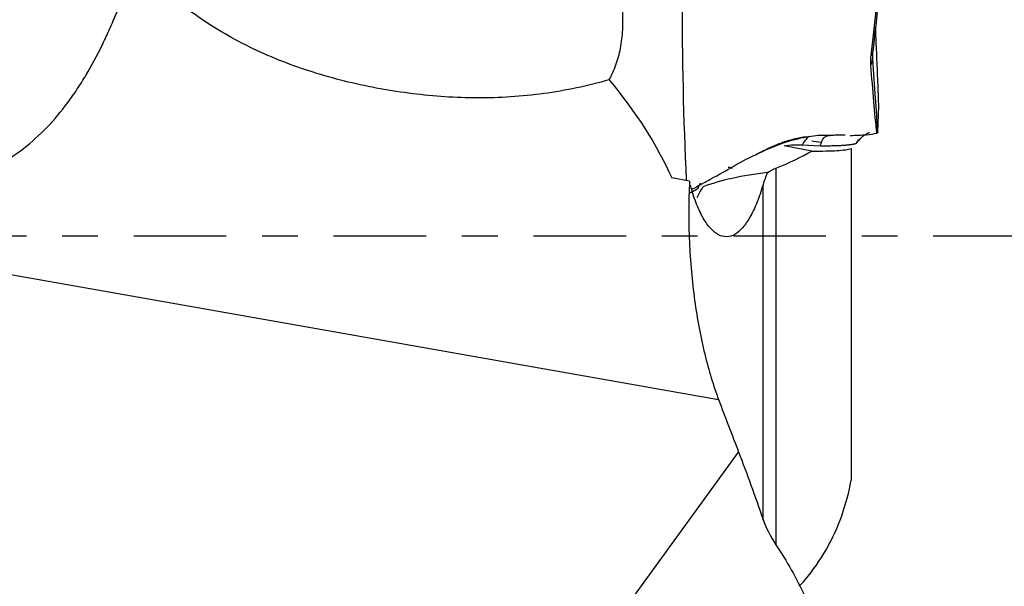
# Model space of a CAD drawing. Units: millimetres. Extents: x -63 to 68, y -21 to 54.
# Drawn here: x 29 to 41, y -4 to 3 of the extents above; entities that cross this region are included whole.
import ezdxf

# ---------------------------------------------------------------- set-up
doc = ezdxf.new("R2010")
doc.units = ezdxf.units.MM
doc.linetypes.add('CENTER', pattern=[47.5, 22, -8.5, 8.5, -8.5])
doc.layers.add('1', color=4, linetype='CONTINUOUS')
doc.layers.add('SK4', color=2, linetype='CENTER')

msp = doc.modelspace()

# ---------------------------------------------------------------- linework, layer by layer
at = {"layer": '1'}
for p, q in [((39.405, 2.171), (39.403, 2.104)), ((39.468, 1.234), (39.477, 1.542)), ((38.682, 1.009), (38.354, 1.072)), ((38.571, 1.083), (38.781, 1.072)), ((39.22, 1.112), (39.239, 1.146)), ((39.15, 1.039), (39.15, -2.902)), ((38.256, 0.805), (38.256, -3.671)), ((37.23, 0.652), (37.018, 0.689)), ((38.103, -3.378), (38.103, 0.609)), ((25.14, 0.252), (37.575, -1.945)), ((35.931, -5.157), (37.813, -2.569))]:
    msp.add_line(p, q, dxfattribs=at)
for centre, major_axis, ratio, start_param, end_param in [((39.107, 2.202), (0.298, -0.033), 0.30126, -0.322628, 0.022043), ((39.104, 2.089), (0.299, 0.02), 0.65736, -0.404997, -0.028264), ((35.403, 0.98), (3.879, 0.351), 0.267904, -0.214326, -0.174577), ((38.31, 0.43), (-1.258, -0.114), 0.267904, -1.470862, -0.774613), ((38.587, 0.657), (1.283, 0.419), 0.439235, 2.606635, 2.797007)]:
    msp.add_ellipse(centre, major_axis=major_axis, ratio=ratio, start_param=start_param, end_param=end_param, dxfattribs=at)
at = {"layer": '1', "extrusion": (0, 0, -1)}
for centre, major_axis, ratio, start_param, end_param in [((33.08, 1.198), (3.964, -2.503), 0.55729, -1.045896, -0.694672), ((470.593, -52.407), (440.013, -54.548), 0.000143, 2.948112, 2.949389), ((34.714, 1.667), (4.509, -0.548), 0.063365, 0.024654, 0.0597)]:
    msp.add_ellipse(centre, major_axis=major_axis, ratio=ratio, start_param=start_param, end_param=end_param, dxfattribs=at)
at = {"layer": '1'}
for points, knots in [([(30.178, 3.903), (30.113, 3.908), (30.048, 3.909), (29.917, 3.909), (29.851, 3.906), (29.654, 3.896), (29.523, 3.884), (29.133, 3.839), (28.876, 3.797), (28.367, 3.694), (28.115, 3.633), (27.616, 3.49), (27.369, 3.407), (27.004, 3.26), (26.883, 3.207), (26.646, 3.09), (26.53, 3.027), (26.305, 2.889), (26.196, 2.813), (26.044, 2.688), (25.996, 2.644), (25.903, 2.55), (25.859, 2.501), (25.779, 2.396), (25.743, 2.341), (25.683, 2.225), (25.658, 2.163), (25.633, 2.069), (25.627, 2.037), (25.618, 1.972), (25.616, 1.939), (25.618, 1.841), (25.627, 1.776), (25.682, 1.587), (25.752, 1.471), (25.88, 1.321), (25.926, 1.274), (26.025, 1.186), (26.077, 1.145), (26.238, 1.03), (26.352, 0.965), (26.587, 0.85), (26.71, 0.8), (26.957, 0.716), (27.081, 0.682), (27.331, 0.627), (27.457, 0.607), (27.711, 0.581), (27.836, 0.576), (28.083, 0.582), (28.205, 0.593), (28.385, 0.622), (28.445, 0.634), (28.564, 0.663), (28.622, 0.68), (28.794, 0.738), (28.904, 0.785), (29.116, 0.899), (29.218, 0.965), (29.415, 1.117), (29.508, 1.201), (29.682, 1.383), (29.764, 1.481), (29.881, 1.638), (29.919, 1.692), (29.991, 1.801), (30.026, 1.857), (30.127, 2.025), (30.189, 2.141), (30.275, 2.317), (30.303, 2.377), (30.356, 2.495), (30.381, 2.553), (30.453, 2.729), (30.495, 2.844), (30.551, 3.015), (30.569, 3.072), (30.6, 3.184), (30.614, 3.239), (30.625, 3.293)], [0, 0, 0, 0, 0.015625, 0.015625, 0.03125, 0.03125, 0.0625, 0.0625, 0.125, 0.125, 0.1875, 0.1875, 0.25, 0.25, 0.28125, 0.28125, 0.3125, 0.3125, 0.34375, 0.34375, 0.359375, 0.359375, 0.375, 0.375, 0.390625, 0.390625, 0.40625, 0.40625, 0.414062, 0.414062, 0.421875, 0.421875, 0.4375, 0.4375, 0.46875, 0.46875, 0.484375, 0.484375, 0.5, 0.5, 0.53125, 0.53125, 0.5625, 0.5625, 0.59375, 0.59375, 0.625, 0.625, 0.65625, 0.65625, 0.6875, 0.6875, 0.703125, 0.703125, 0.71875, 0.71875, 0.75, 0.75, 0.78125, 0.78125, 0.8125, 0.8125, 0.84375, 0.84375, 0.859375, 0.859375, 0.875, 0.875, 0.90625, 0.90625, 0.921875, 0.921875, 0.9375, 0.9375, 0.96875, 0.96875, 0.984375, 0.984375, 1, 1, 1, 1]), ([(39.387, 2.142), (39.408, 2.332), (39.429, 2.521), (39.479, 2.97), (39.507, 3.229), (39.536, 3.488)], [0, 0, 0, 0, 0.422687, 0.422687, 1, 1, 1, 1]), ([(36.274, 1.855), (36.017, 1.782), (35.759, 1.727), (35.367, 1.674), (35.235, 1.661), (34.972, 1.644), (34.841, 1.64), (34.45, 1.641), (34.193, 1.659), (33.681, 1.722), (33.427, 1.768), (32.923, 1.89), (32.677, 1.965), (32.202, 2.147), (31.971, 2.253), (31.641, 2.439), (31.533, 2.506), (31.327, 2.647), (31.228, 2.721), (30.946, 2.952), (30.776, 3.119), (30.625, 3.293)], [0, 0, 0, 0, 0.125, 0.125, 0.1875, 0.1875, 0.25, 0.25, 0.375, 0.375, 0.5, 0.5, 0.625, 0.625, 0.75, 0.75, 0.8125, 0.8125, 0.875, 0.875, 1, 1, 1, 1]), ([(36.274, 1.855), (36.305, 1.91), (36.332, 1.969), (36.378, 2.095), (36.396, 2.161), (36.423, 2.3), (36.432, 2.374), (36.44, 2.522), (36.439, 2.598), (36.433, 2.675)], [0, 0, 0, 0, 0.25, 0.25, 0.5, 0.5, 0.75, 0.75, 1, 1, 1, 1]), ([(39.476, 1.606), (39.473, 1.704), (39.469, 1.804), (39.46, 2.008), (39.456, 2.111), (39.448, 2.303), (39.444, 2.391), (39.44, 2.479)], [0, 0, 0, 0, 0.351741, 0.351741, 0.703483, 0.703483, 1, 1, 1, 1]), ([(39.384, 2.03), (39.383, 2.046), (39.382, 2.064), (39.383, 2.101), (39.384, 2.121), (39.387, 2.142)], [0, 0, 0, 0, 0.5, 0.5, 1, 1, 1, 1]), ([(39.454, 1.221), (39.443, 1.334), (39.431, 1.463), (39.408, 1.736), (39.396, 1.881), (39.384, 2.03)], [0, 0, 0, 0, 0.5, 0.5, 1, 1, 1, 1]), ([(39.403, 2.104), (39.414, 1.941), (39.425, 1.784), (39.441, 1.561), (39.446, 1.489), (39.456, 1.352), (39.461, 1.286), (39.466, 1.227)], [0, 0, 0, 0, 0.5, 0.5, 0.75, 0.75, 1, 1, 1, 1]), ([(38.62, 1.178), (38.572, 1.171), (38.522, 1.161), (38.419, 1.137), (38.366, 1.122), (38.315, 1.104)], [0, 0, 0, 0, 0.5, 0.5, 1, 1, 1, 1]), ([(38.781, 1.072), (38.789, 1.089), (38.795, 1.105), (38.804, 1.129), (38.807, 1.136), (38.814, 1.151), (38.818, 1.159), (38.829, 1.172), (38.837, 1.179), (38.858, 1.188), (38.869, 1.19), (38.899, 1.196), (38.918, 1.197), (38.937, 1.198), (38.938, 1.198), (38.939, 1.198)], [0, 0, 0, 0, 0.246282, 0.246282, 0.369424, 0.369424, 0.492565, 0.492565, 0.615706, 0.615706, 0.738847, 0.738847, 0.98513, 0.98513, 1, 1, 1, 1]), ([(38.833, 1.199), (38.891, 1.199), (38.945, 1.2), (39.022, 1.201), (39.047, 1.201), (39.073, 1.2), (39.076, 1.2), (39.079, 1.2)], [0, 0, 0, 0, 0.638864, 0.638864, 0.958296, 0.958296, 1, 1, 1, 1]), ([(39.137, 1.195), (39.21, 1.196), (39.273, 1.199), (39.38, 1.208), (39.422, 1.214), (39.454, 1.221)], [0, 0, 0, 0, 0.5, 0.5, 1, 1, 1, 1]), ([(39.209, 1.099), (39.212, 1.104), (39.216, 1.109), (39.223, 1.117), (39.226, 1.121), (39.236, 1.132), (39.242, 1.138), (39.259, 1.156), (39.27, 1.167), (39.293, 1.188), (39.305, 1.198), (39.327, 1.212), (39.334, 1.217), (39.352, 1.225), (39.362, 1.228), (39.372, 1.231)], [0, 0, 0, 0, 0.0625, 0.0625, 0.125, 0.125, 0.25, 0.25, 0.5, 0.5, 0.75, 0.75, 0.875, 0.875, 1, 1, 1, 1]), ([(38.012, 0.965), (38.064, 0.993), (38.115, 1.019), (38.215, 1.065), (38.264, 1.086), (38.315, 1.104)], [0, 0, 0, 0, 0.5, 0.5, 1, 1, 1, 1]), ([(38.682, 1.009), (38.804, 1.008), (38.903, 1.01), (39.059, 1.02), (39.115, 1.028), (39.15, 1.039)], [0, 0, 0, 0, 0.5, 0.5, 1, 1, 1, 1]), ([(37.257, 0.555), (37.275, 0.565), (37.294, 0.575), (37.358, 0.61), (37.404, 0.635), (37.542, 0.709), (37.632, 0.759), (37.719, 0.81)], [0, 0, 0, 0, 0.116432, 0.116432, 0.410955, 0.410955, 1, 1, 1, 1]), ([(37.23, 0.652), (37.218, 0.411), (37.217, 0.172), (37.233, -0.185), (37.241, -0.305), (37.262, -0.538), (37.288, -0.767), (37.323, -0.985), (37.364, -1.198), (37.386, -1.303), (37.459, -1.601), (37.514, -1.782), (37.575, -1.945)], [0, 0, 0, 0, 0.25, 0.25, 0.375, 0.375, 0.5, 0.625, 0.625, 0.75, 0.75, 1, 1, 1, 1]), ([(38.103, 0.609), (38.08, 0.532), (38.056, 0.461), (38.004, 0.333), (37.976, 0.274), (37.919, 0.174), (37.89, 0.132), (37.829, 0.063), (37.798, 0.036), (37.735, 0.001), (37.703, -0.008), (37.639, -0.01), (37.606, -0.002), (37.543, 0.03), (37.512, 0.055), (37.451, 0.121), (37.421, 0.162), (37.365, 0.26), (37.338, 0.316), (37.301, 0.41), (37.289, 0.443), (37.266, 0.513), (37.255, 0.55), (37.243, 0.593), (37.242, 0.597), (37.24, 0.602)], [0, 0, 0, 0, 0.099399, 0.099399, 0.198797, 0.198797, 0.298196, 0.298196, 0.397594, 0.397594, 0.496993, 0.496993, 0.596392, 0.596392, 0.69579, 0.69579, 0.795189, 0.795189, 0.894588, 0.894588, 0.944287, 0.944287, 0.993986, 0.993986, 1, 1, 1, 1]), ([(37.331, 0.565), (37.336, 0.581), (37.343, 0.597), (37.354, 0.619), (37.357, 0.625), (37.36, 0.631)], [0, 0, 0, 0, 0.746582, 0.746582, 1, 1, 1, 1]), ([(38.533, -4.162), (38.555, -4.138), (38.577, -4.114), (38.697, -3.974), (38.782, -3.852), (38.928, -3.595), (38.989, -3.461), (39.087, -3.186), (39.125, -3.045), (39.15, -2.902)], [0, 0, 0, 0, 0.066096, 0.066096, 0.377398, 0.377398, 0.688699, 0.688699, 1, 1, 1, 1]), ([(38.256, -3.668), (38.386, -3.863), (38.499, -4.066), (38.697, -4.487), (38.782, -4.704), (38.928, -5.15), (38.989, -5.38), (39.087, -5.845), (39.125, -6.08), (39.15, -6.318)], [0, 0, 0, 0, 0.25, 0.25, 0.5, 0.5, 0.75, 0.75, 1, 1, 1, 1])]:
    msp.add_open_spline(points, degree=3, knots=knots, dxfattribs=at)
for points in [[(39.551, 3.497), (39.503, 3.055), (39.454, 2.613), (39.405, 2.171)], [(37.143, 2.845), (37.139, 2.121), (37.155, 1.392), (37.191, 0.659)], [(39.405, 2.171), (39.402, 2.143), (39.402, 2.121), (39.403, 2.104)], [(39.477, 1.542), (39.477, 1.563), (39.477, 1.585), (39.476, 1.606)], [(38.333, 1.102), (38.435, 1.137), (38.531, 1.162), (38.62, 1.178)], [(38.571, 1.083), (38.595, 1.122), (38.621, 1.159), (38.649, 1.185)], [(38.62, 1.178), (38.697, 1.192), (38.768, 1.199), (38.833, 1.199)], [(39.466, 1.227), (39.465, 1.225), (39.461, 1.223), (39.454, 1.221)], [(39.466, 1.227), (39.467, 1.23), (39.467, 1.232), (39.468, 1.234)], [(38.012, 0.965), (38.123, 1.019), (38.23, 1.066), (38.333, 1.102)], [(38.355, 1.073), (38.428, 1.083), (38.5, 1.086), (38.571, 1.083)], [(37.719, 0.81), (37.818, 0.867), (37.916, 0.919), (38.012, 0.965)], [(38.256, 0.805), (38.419, 0.871), (38.561, 0.94), (38.682, 1.009)], [(37.689, 0.819), (37.704, 0.815), (37.72, 0.809), (37.736, 0.804)], [(38.154, 0.754), (38.134, 0.704), (38.117, 0.656), (38.103, 0.609)], [(38.154, 0.754), (38.182, 0.771), (38.216, 0.788), (38.256, 0.805)], [(37.575, -1.945), (37.653, -2.153), (37.733, -2.361), (37.813, -2.569)], [(37.813, -2.569), (37.911, -2.824), (38.008, -3.09), (38.103, -3.368)], [(38.103, -3.368), (38.136, -3.467), (38.189, -3.566), (38.256, -3.668)]]:
    msp.add_open_spline(points, degree=3, dxfattribs=at)
for points, weights in [([(38.781, 1.072), (38.99, 1.071), (39.132, 1.08), (39.209, 1.099)], [0.992024064476, 0.984541816254, 0.985447689521, 0.994741684277]), ([(37.235, 0.513), (37.267, 0.53), (37.299, 0.547), (37.331, 0.565)], [0.990306993417, 0.990819457075, 0.991391814095, 0.992024064476])]:
    msp.add_rational_spline(points, weights, degree=3, dxfattribs=at)
at = {"layer": 'SK4', "ltscale": 0.05}
msp.add_line((-5, 0), (45, 0), dxfattribs=at)

doc.saveas('drawing.dxf')
